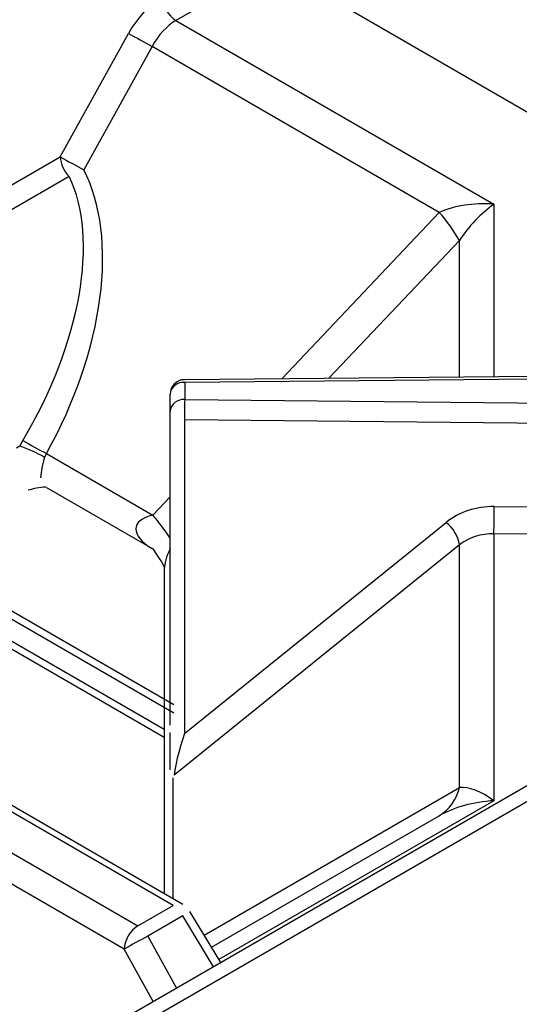
# Model space of a CAD drawing. Extents: x 63 to 239, y -274 to -42.
# Drawn here: x 195 to 198, y -201 to -195 of the extents above; entities that cross this region are included whole.
import ezdxf

# ---------------------------------------------------------------- set-up
doc = ezdxf.new("R2010")
doc.units = 0
doc.header["$MEASUREMENT"] = 0
doc.layers.add('Layer 1', color=7, linetype='Continuous')

# ---------------------------------------------------------------- blocks, each defined once
blk = doc.blocks.new('block 972')
at = {"layer": 'Layer 1', "color": 7, "lineweight": 30, "true_color": 0xffffff}
blk.add_lwpolyline([(196.5308, -201.0745), (196.3398, -200.7566)], dxfattribs=at)
blk = doc.blocks.new('block 976')
at = {"layer": 'Layer 1', "color": 7, "lineweight": 30, "true_color": 0xffffff}
blk.add_lwpolyline([(196.3398, -200.7566), (196.3398, -200.7566)], dxfattribs=at)
blk = doc.blocks.new('block 978')
at = {"layer": 'Layer 1', "color": 7, "lineweight": 30, "true_color": 0xffffff}
blk.add_lwpolyline([(196.2967, -200.7142), (194.5301, -199.6944)], dxfattribs=at)
blk = doc.blocks.new('block 993')
at = {"layer": 'Layer 1', "color": 7, "lineweight": 30, "true_color": 0xffffff}
blk.add_lwpolyline([(201.4996, -197.4131), (196.3065, -197.4621)], dxfattribs=at)
blk = doc.blocks.new('block 1006')
at = {"layer": 'Layer 1', "color": 7, "lineweight": 30, "true_color": 0xffffff}
blk.add_lwpolyline([(196.1812, -198.6348), (196.1812, -200.6475)], dxfattribs=at)
blk = doc.blocks.new('block 1011')
at = {"layer": 'Layer 1', "color": 7, "lineweight": 30, "true_color": 0xffffff}
blk.add_open_spline([(196.3065, -197.4621), (196.2568, -197.4625), (196.2167, -197.503), (196.2167, -197.5527)], degree=3, dxfattribs=at)
blk = doc.blocks.new('block 1036')
at = {"layer": 'Layer 1', "color": 7, "lineweight": 30, "true_color": 0xffffff}
blk.add_open_spline([(196.1102, -198.5109), (196.1788, -198.6107), (196.1808, -198.6232), (196.181, -198.6294)], degree=3, dxfattribs=at)
blk = doc.blocks.new('block 1040')
at = {"layer": 'Layer 1', "color": 7, "lineweight": 30, "true_color": 0xffffff}
blk.add_lwpolyline([(195.4501, -198.1296), (196.1092, -198.5101)], dxfattribs=at)
blk = doc.blocks.new('block 1042')
at = {"layer": 'Layer 1', "color": 7, "lineweight": 30, "true_color": 0xffffff}
blk.add_lwpolyline([(195.4464, -198.1277), (195.4464, -198.1277)], dxfattribs=at)
blk = doc.blocks.new('block 1157')
at = {"layer": 'Layer 1', "color": 7, "lineweight": 30, "true_color": 0xffffff}
blk.add_lwpolyline([(202.4216, -197.7724), (178.3967, -211.6417)], dxfattribs=at)
blk = doc.blocks.new('block 1165')
at = {"layer": 'Layer 1', "color": 7, "lineweight": 30, "true_color": 0xffffff}
blk.add_lwpolyline([(202.3362, -197.7231), (178.3113, -211.5924)], dxfattribs=at)
blk = doc.blocks.new('block 2353')
at = {"layer": 'Layer 1', "color": 7, "lineweight": 30, "true_color": 0xffffff}
blk.add_lwpolyline([(198.2245, -198.4166), (198.2245, -200.0708)], dxfattribs=at)
blk = doc.blocks.new('block 2354')
at = {"layer": 'Layer 1', "color": 7, "lineweight": 30, "true_color": 0xffffff}
blk.add_lwpolyline([(196.2535, -195.2363), (198.2245, -196.3742)], dxfattribs=at)
blk = doc.blocks.new('block 2355')
at = {"layer": 'Layer 1', "color": 7, "lineweight": 30, "true_color": 0xffffff}
blk.add_lwpolyline([(196.6617, -195.0007), (196.2535, -195.2363)], dxfattribs=at)
blk = doc.blocks.new('block 2400')
at = {"layer": 'Layer 1', "color": 7, "lineweight": 30, "true_color": 0xffffff}
blk.add_lwpolyline([(196.2967, -200.7839), (196.0781, -200.9101)], dxfattribs=at)
blk = doc.blocks.new('block 2401')
at = {"layer": 'Layer 1', "color": 7, "lineweight": 30, "true_color": 0xffffff}
blk.add_open_spline([(196.0781, -200.9101), (196.0292, -200.9367), (195.9806, -200.9637), (195.9323, -200.9913)], degree=3, dxfattribs=at)
blk = doc.blocks.new('block 2402')
at = {"layer": 'Layer 1', "color": 7, "lineweight": 30, "true_color": 0xffffff}
blk.add_lwpolyline([(195.9323, -200.9913), (194.1654, -199.9713)], dxfattribs=at)
blk = doc.blocks.new('block 2415')
at = {"layer": 'Layer 1', "color": 7, "lineweight": 30, "true_color": 0xffffff}
blk.add_lwpolyline([(196.0781, -200.9101), (196.0781, -200.9101)], dxfattribs=at)
blk = doc.blocks.new('block 2416')
at = {"layer": 'Layer 1', "color": 7, "lineweight": 30, "true_color": 0xffffff}
blk.add_open_spline([(196.0177, -200.8463), (195.9678, -200.8784), (195.9361, -200.9322), (195.9323, -200.9913)], degree=3, dxfattribs=at)
blk = doc.blocks.new('block 2421')
at = {"layer": 'Layer 1', "color": 7, "lineweight": 30, "true_color": 0xffffff}
blk.add_lwpolyline([(194.2519, -199.827), (196.0177, -200.8463)], dxfattribs=at)
blk = doc.blocks.new('block 2422')
at = {"layer": 'Layer 1', "color": 7, "lineweight": 30, "true_color": 0xffffff}
blk.add_lwpolyline([(196.0177, -200.8463), (196.2363, -200.7202)], dxfattribs=at)
blk = doc.blocks.new('block 2423')
at = {"layer": 'Layer 1', "color": 7, "lineweight": 30, "true_color": 0xffffff}
blk.add_lwpolyline([(196.2967, -200.7839), (196.2967, -200.7839)], dxfattribs=at)
blk = doc.blocks.new('block 2432')
at = {"layer": 'Layer 1', "color": 7, "lineweight": 30, "true_color": 0xffffff}
blk.add_lwpolyline([(196.2363, -200.7202), (194.4705, -199.7008)], dxfattribs=at)
blk = doc.blocks.new('block 2458')
at = {"layer": 'Layer 1', "color": 7, "lineweight": 30, "true_color": 0xffffff}
blk.add_lwpolyline([(196.4737, -200.9794), (197.8858, -200.1642)], dxfattribs=at)
blk = doc.blocks.new('block 2459')
at = {"layer": 'Layer 1', "color": 7, "lineweight": 30, "true_color": 0xffffff}
blk.add_open_spline([(198.2245, -200.0708), (198.0975, -200.0788), (197.9757, -200.1124), (197.8858, -200.1642)], degree=3, dxfattribs=at)
blk = doc.blocks.new('block 2482')
at = {"layer": 'Layer 1', "color": 7, "lineweight": 30, "true_color": 0xffffff}
blk.add_open_spline([(197.8858, -200.1642), (197.949, -200.1249), (197.994, -200.0623), (198.0109, -199.9899)], degree=3, dxfattribs=at)
blk = doc.blocks.new('block 2487')
at = {"layer": 'Layer 1', "color": 7, "lineweight": 30, "true_color": 0xffffff}
blk.add_lwpolyline([(196.3073, -197.585), (201.458, -197.6357)], dxfattribs=at)
blk = doc.blocks.new('block 2488')
at = {"layer": 'Layer 1', "color": 7, "lineweight": 30, "true_color": 0xffffff}
blk.add_lwpolyline([(196.3073, -197.4787), (196.3073, -197.585)], dxfattribs=at)
blk = doc.blocks.new('block 2489')
at = {"layer": 'Layer 1', "color": 7, "lineweight": 30, "true_color": 0xffffff}
blk.add_lwpolyline([(201.5005, -197.4297), (196.3073, -197.4787)], dxfattribs=at)
blk = doc.blocks.new('block 2503')
at = {"layer": 'Layer 1', "color": 7, "lineweight": 30, "true_color": 0xffffff}
blk.add_lwpolyline([(201.4564, -197.762), (196.3058, -197.7113)], dxfattribs=at)
blk = doc.blocks.new('block 2504')
at = {"layer": 'Layer 1', "color": 7, "lineweight": 30, "true_color": 0xffffff}
blk.add_open_spline([(196.3073, -197.585), (196.3063, -197.6271), (196.3058, -197.6692), (196.3058, -197.7113)], degree=3, dxfattribs=at)
blk = doc.blocks.new('block 2506')
at = {"layer": 'Layer 1', "color": 7, "lineweight": 30, "true_color": 0xffffff}
blk.add_lwpolyline([(198.0109, -199.9899), (198.0109, -198.4859)], dxfattribs=at)
blk = doc.blocks.new('block 2507')
at = {"layer": 'Layer 1', "color": 7, "lineweight": 30, "true_color": 0xffffff}
blk.add_lwpolyline([(196.2432, -199.9119), (196.2432, -199.9119)], dxfattribs=at)
blk = doc.blocks.new('block 2508')
at = {"layer": 'Layer 1', "color": 7, "lineweight": 30, "true_color": 0xffffff}
blk.add_lwpolyline([(198.0109, -198.4859), (196.2432, -199.9119)], dxfattribs=at)
blk = doc.blocks.new('block 2513')
at = {"layer": 'Layer 1', "color": 7, "lineweight": 30, "true_color": 0xffffff}
blk.add_open_spline([(198.2245, -200.0708), (198.1444, -200.0134), (198.0676, -199.9843), (198.0109, -199.9899)], degree=3, dxfattribs=at)
blk = doc.blocks.new('block 2520')
at = {"layer": 'Layer 1', "color": 7, "lineweight": 30, "true_color": 0xffffff}
blk.add_open_spline([(198.2266, -198.2482), (198.1144, -198.2471), (198.0069, -198.2825), (197.9276, -198.3464)], degree=3, dxfattribs=at)
blk = doc.blocks.new('block 2521')
at = {"layer": 'Layer 1', "color": 7, "lineweight": 30, "true_color": 0xffffff}
blk.add_lwpolyline([(196.3058, -199.6547), (197.9276, -198.3464)], dxfattribs=at)
blk = doc.blocks.new('block 2522')
at = {"layer": 'Layer 1', "color": 7, "lineweight": 30, "true_color": 0xffffff}
blk.add_lwpolyline([(196.3058, -197.7113), (196.3058, -199.6547)], dxfattribs=at)
blk = doc.blocks.new('block 2523')
at = {"layer": 'Layer 1', "color": 7, "lineweight": 30, "true_color": 0xffffff}
blk.add_open_spline([(198.2245, -198.4166), (198.1444, -198.4155), (198.0676, -198.4404), (198.0109, -198.4859)], degree=3, dxfattribs=at)
blk = doc.blocks.new('block 2527')
at = {"layer": 'Layer 1', "color": 7, "lineweight": 30, "true_color": 0xffffff}
blk.add_open_spline([(198.2245, -198.4166), (198.2259, -198.3605), (198.2266, -198.3044), (198.2266, -198.2482)], degree=3, dxfattribs=at)
blk = doc.blocks.new('block 2531')
at = {"layer": 'Layer 1', "color": 7, "lineweight": 30, "true_color": 0xffffff}
blk.add_open_spline([(198.0109, -198.4859), (198.0022, -198.4304), (197.9723, -198.3804), (197.9276, -198.3464)], degree=3, dxfattribs=at)
blk = doc.blocks.new('block 2532')
at = {"layer": 'Layer 1', "color": 7, "lineweight": 30, "true_color": 0xffffff}
blk.add_open_spline([(196.3058, -199.6547), (196.2707, -199.7594), (196.2428, -199.874), (196.2432, -199.9119)], degree=3, dxfattribs=at)
blk = doc.blocks.new('block 2536')
at = {"layer": 'Layer 1', "color": 7, "lineweight": 30, "true_color": 0xffffff}
blk.add_lwpolyline([(196.2342, -199.929), (196.2342, -199.929)], dxfattribs=at)
blk = doc.blocks.new('block 2545')
at = {"layer": 'Layer 1', "color": 7, "lineweight": 30, "true_color": 0xffffff}
blk.add_open_spline([(196.3073, -197.585), (196.262, -197.5809), (196.2217, -197.6138), (196.2167, -197.659)], degree=3, dxfattribs=at)
blk = doc.blocks.new('block 2546')
at = {"layer": 'Layer 1', "color": 7, "lineweight": 30, "true_color": 0xffffff}
blk.add_lwpolyline([(196.2167, -197.659), (196.2167, -197.659)], dxfattribs=at)
blk = doc.blocks.new('block 2549')
at = {"layer": 'Layer 1', "color": 7, "lineweight": 30, "true_color": 0xffffff}
blk.add_open_spline([(196.3073, -197.4787), (196.262, -197.4746), (196.2217, -197.5075), (196.2167, -197.5527)], degree=3, dxfattribs=at)
blk = doc.blocks.new('block 2550')
at = {"layer": 'Layer 1', "color": 7, "lineweight": 30, "true_color": 0xffffff}
blk.add_lwpolyline([(196.2167, -197.659), (196.2167, -197.5527)], dxfattribs=at)
blk = doc.blocks.new('block 2553')
at = {"layer": 'Layer 1', "color": 7, "lineweight": 30, "true_color": 0xffffff}
blk.add_lwpolyline([(196.2167, -199.6024), (196.2167, -199.6024)], dxfattribs=at)
blk = doc.blocks.new('block 2554')
at = {"layer": 'Layer 1', "color": 7, "lineweight": 30, "true_color": 0xffffff}
blk.add_lwpolyline([(196.2167, -199.6024), (196.2167, -197.659)], dxfattribs=at)
blk = doc.blocks.new('block 2568')
at = {"layer": 'Layer 1', "color": 7, "lineweight": 30, "true_color": 0xffffff}
blk.add_open_spline([(198.2245, -196.3742), (198.1444, -196.4316), (198.0676, -196.5127), (198.0109, -196.5996)], degree=3, dxfattribs=at)
blk = doc.blocks.new('block 2572')
at = {"layer": 'Layer 1', "color": 7, "lineweight": 30, "true_color": 0xffffff}
blk.add_open_spline([(196.2167, -199.879), (196.2167, -199.7916), (196.2167, -199.7438), (196.2167, -199.7438), (196.2167, -199.6954), (196.2167, -199.6477), (196.2167, -199.6477)], degree=3, knots=[0, 0, 0, 0, 1, 1, 1, 2, 2, 2, 2], dxfattribs=at)
blk = doc.blocks.new('block 2618')
at = {"layer": 'Layer 1', "color": 7, "lineweight": 30, "true_color": 0xffffff}
blk.add_lwpolyline([(195.5905, -194.4639), (194.2519, -195.2367)], dxfattribs=at)
blk = doc.blocks.new('block 2620')
at = {"layer": 'Layer 1', "color": 7, "lineweight": 30, "true_color": 0xffffff}
blk.add_lwpolyline([(194.4705, -195.3629), (195.8091, -194.5901)], dxfattribs=at)
blk = doc.blocks.new('block 2632')
at = {"layer": 'Layer 1', "color": 7, "lineweight": 30, "true_color": 0xffffff}
blk.add_open_spline([(198.0109, -196.5996), (197.9755, -196.5372), (197.9336, -196.4788), (197.8858, -196.4252)], degree=3, dxfattribs=at)
blk = doc.blocks.new('block 2642')
at = {"layer": 'Layer 1', "color": 7, "lineweight": 30, "true_color": 0xffffff}
blk.add_open_spline([(195.4498, -197.9202), (195.8084, -197.2777), (195.9001, -196.5805), (195.6813, -196.1616)], degree=3, dxfattribs=at)
blk = doc.blocks.new('block 2643')
at = {"layer": 'Layer 1', "color": 7, "lineweight": 30, "true_color": 0xffffff}
blk.add_lwpolyline([(196.1052, -195.3973), (195.6813, -196.1616)], dxfattribs=at)
blk = doc.blocks.new('block 2644')
at = {"layer": 'Layer 1', "color": 7, "lineweight": 30, "true_color": 0xffffff}
blk.add_lwpolyline([(197.8858, -196.4252), (196.1052, -195.3973)], dxfattribs=at)
blk = doc.blocks.new('block 2645')
at = {"layer": 'Layer 1', "color": 7, "lineweight": 30, "true_color": 0xffffff}
blk.add_lwpolyline([(195.4498, -197.9202), (196.1092, -198.3008)], dxfattribs=at)
blk = doc.blocks.new('block 2649')
at = {"layer": 'Layer 1', "color": 7, "lineweight": 30, "true_color": 0xffffff}
blk.add_open_spline([(198.2245, -196.3742), (198.0975, -196.3662), (197.9757, -196.3846), (197.8858, -196.4252)], degree=3, dxfattribs=at)
blk = doc.blocks.new('block 2651')
at = {"layer": 'Layer 1', "color": 7, "lineweight": 30, "true_color": 0xffffff}
blk.add_open_spline([(196.2535, -195.2363), (196.1969, -195.269), (196.1435, -195.3269), (196.1052, -195.3973)], degree=3, dxfattribs=at)
blk = doc.blocks.new('block 2653')
at = {"layer": 'Layer 1', "color": 7, "lineweight": 30, "true_color": 0xffffff}
blk.add_lwpolyline([(195.8945, -194.7351), (194.5548, -195.5085)], dxfattribs=at)
blk = doc.blocks.new('block 2664')
at = {"layer": 'Layer 1', "color": 7, "lineweight": 30, "true_color": 0xffffff}
blk.add_open_spline([(196.1682, -195.0914), (196.0889, -195.1371), (196.0138, -195.218), (195.9594, -195.3161)], degree=3, dxfattribs=at)
blk = doc.blocks.new('block 2665')
at = {"layer": 'Layer 1', "color": 7, "lineweight": 30, "true_color": 0xffffff}
blk.add_lwpolyline([(195.5355, -196.0804), (195.9594, -195.3161)], dxfattribs=at)
blk = doc.blocks.new('block 2666')
at = {"layer": 'Layer 1', "color": 7, "lineweight": 30, "true_color": 0xffffff}
blk.add_lwpolyline([(194.5835, -196.63), (195.5355, -196.0804)], dxfattribs=at)
blk = doc.blocks.new('block 2672')
at = {"layer": 'Layer 1', "color": 7, "lineweight": 30, "true_color": 0xffffff}
blk.add_lwpolyline([(195.5915, -196.2024), (194.6383, -196.7527)], dxfattribs=at)
blk = doc.blocks.new('block 2673')
at = {"layer": 'Layer 1', "color": 7, "lineweight": 30, "true_color": 0xffffff}
blk.add_open_spline([(195.304, -197.8385), (195.6634, -197.237), (195.7774, -196.5883), (195.5915, -196.2024)], degree=3, dxfattribs=at)
blk = doc.blocks.new('block 2674')
at = {"layer": 'Layer 1', "color": 7, "lineweight": 30, "true_color": 0xffffff}
blk.add_lwpolyline([(195.2846, -197.8738), (195.304, -197.8385)], dxfattribs=at)
blk = doc.blocks.new('block 2675')
at = {"layer": 'Layer 1', "color": 7, "lineweight": 30, "true_color": 0xffffff}
blk.add_lwpolyline([(195.2846, -197.8738), (195.2638, -197.8858)], dxfattribs=at)
blk = doc.blocks.new('block 2678')
at = {"layer": 'Layer 1', "color": 7, "lineweight": 30, "true_color": 0xffffff}
blk.add_lwpolyline([(195.5915, -196.2024), (195.5915, -196.2024)], dxfattribs=at)
blk = doc.blocks.new('block 2679')
at = {"layer": 'Layer 1', "color": 7, "lineweight": 30, "true_color": 0xffffff}
blk.add_open_spline([(195.304, -197.8385), (195.3524, -197.8662), (195.401, -197.8934), (195.4498, -197.9202)], degree=3, dxfattribs=at)
blk = doc.blocks.new('block 2680')
at = {"layer": 'Layer 1', "color": 7, "lineweight": 30, "true_color": 0xffffff}
blk.add_lwpolyline([(195.4498, -197.9202), (195.4383, -197.9429)], dxfattribs=at)
blk = doc.blocks.new('block 2685')
at = {"layer": 'Layer 1', "color": 7, "lineweight": 30, "true_color": 0xffffff}
blk.add_open_spline([(195.5355, -196.0804), (195.5388, -196.1265), (195.5587, -196.1699), (195.5915, -196.2024)], degree=3, dxfattribs=at)
blk = doc.blocks.new('block 2686')
at = {"layer": 'Layer 1', "color": 7, "lineweight": 30, "true_color": 0xffffff}
blk.add_open_spline([(195.4383, -197.9429), (195.3895, -197.9148), (195.338, -197.8916), (195.2846, -197.8738)], degree=3, dxfattribs=at)
blk = doc.blocks.new('block 2687')
at = {"layer": 'Layer 1', "color": 7, "lineweight": 30, "true_color": 0xffffff}
blk.add_open_spline([(195.4477, -198.1275), (195.4069, -198.1306), (195.3699, -198.1368), (195.338, -198.1475)], degree=3, dxfattribs=at)
blk = doc.blocks.new('block 2690')
at = {"layer": 'Layer 1', "color": 7, "lineweight": 30, "true_color": 0xffffff}
blk.add_lwpolyline([(195.2846, -197.8738), (195.2846, -197.8738)], dxfattribs=at)
blk = doc.blocks.new('block 2705')
at = {"layer": 'Layer 1', "color": 7, "lineweight": 30, "true_color": 0xffffff}
blk.add_open_spline([(195.9594, -195.3161), (196.0077, -195.3436), (196.0563, -195.3707), (196.1052, -195.3973)], degree=3, dxfattribs=at)
blk = doc.blocks.new('block 2706')
at = {"layer": 'Layer 1', "color": 7, "lineweight": 30, "true_color": 0xffffff}
blk.add_open_spline([(195.5355, -196.0804), (195.5839, -196.108), (195.6324, -196.1351), (195.6813, -196.1616)], degree=3, dxfattribs=at)
blk = doc.blocks.new('block 2727')
at = {"layer": 'Layer 1', "color": 7, "lineweight": 30, "true_color": 0xffffff}
blk.add_open_spline([(196.1682, -195.0914), (196.172, -195.1505), (196.2037, -195.2043), (196.2535, -195.2363)], degree=3, dxfattribs=at)
blk = doc.blocks.new('block 3039')
at = {"layer": 'Layer 1', "color": 7, "lineweight": 30, "true_color": 0xffffff}
blk.add_lwpolyline([(201.2214, -197.4157), (190.7876, -191.3924)], dxfattribs=at)
blk = doc.blocks.new('block 3486')
at = {"layer": 'Layer 1', "color": 8, "lineweight": 30, "true_color": 0x808080}
blk.add_lwpolyline([(198.2245, -200.0708), (196.5192, -201.0553)], dxfattribs=at)
blk = doc.blocks.new('block 3487')
at = {"layer": 'Layer 1', "color": 8, "lineweight": 30, "true_color": 0x808080}
blk.add_lwpolyline([(201.0861, -198.4448), (198.2245, -198.4166)], dxfattribs=at)
blk = doc.blocks.new('block 3490')
at = {"layer": 'Layer 1', "color": 8, "lineweight": 30, "true_color": 0x808080}
blk.add_lwpolyline([(198.2245, -196.3742), (198.2245, -197.444)], dxfattribs=at)
blk = doc.blocks.new('block 3522')
at = {"layer": 'Layer 1', "color": 8, "lineweight": 30, "true_color": 0x808080}
blk.add_lwpolyline([(196.0781, -200.9101), (196.2569, -201.2326)], dxfattribs=at)
blk = doc.blocks.new('block 3523')
at = {"layer": 'Layer 1', "color": 8, "lineweight": 30, "true_color": 0x808080}
blk.add_lwpolyline([(196.4866, -201.1), (196.2967, -200.7839)], dxfattribs=at)
blk = doc.blocks.new('block 3524')
at = {"layer": 'Layer 1', "color": 8, "lineweight": 30, "true_color": 0x808080}
blk.add_lwpolyline([(196.1123, -201.3161), (195.9323, -200.9913)], dxfattribs=at)
blk = doc.blocks.new('block 3526')
at = {"layer": 'Layer 1', "color": 8, "lineweight": 30, "true_color": 0x808080}
blk.add_lwpolyline([(196.2967, -200.7839), (196.2967, -200.7839)], dxfattribs=at)
blk = doc.blocks.new('block 3529')
at = {"layer": 'Layer 1', "color": 8, "lineweight": 30, "true_color": 0x808080}
blk.add_lwpolyline([(196.2967, -200.7142), (196.2967, -200.7142)], dxfattribs=at)
blk = doc.blocks.new('block 3546')
at = {"layer": 'Layer 1', "color": 8, "lineweight": 30, "true_color": 0x808080}
blk.add_lwpolyline([(196.4282, -200.9038), (198.0109, -199.9899)], dxfattribs=at)
blk = doc.blocks.new('block 3550')
at = {"layer": 'Layer 1', "color": 8, "lineweight": 30, "true_color": 0x808080}
blk.add_lwpolyline([(196.2342, -199.929), (196.2343, -200.6781)], dxfattribs=at)
blk = doc.blocks.new('block 3551')
at = {"layer": 'Layer 1', "color": 8, "lineweight": 30, "true_color": 0x808080}
blk.add_lwpolyline([(198.2266, -198.2482), (201.3729, -198.2792)], dxfattribs=at)
blk = doc.blocks.new('block 3558')
at = {"layer": 'Layer 1', "color": 8, "lineweight": 30, "true_color": 0x808080}
blk.add_lwpolyline([(196.3073, -197.4787), (196.3073, -197.4787)], dxfattribs=at)
blk = doc.blocks.new('block 3572')
at = {"layer": 'Layer 1', "color": 8, "lineweight": 30, "true_color": 0x808080}
blk.add_open_spline([(196.2167, -198.51), (196.1936, -198.5593), (196.1812, -198.6031), (196.1812, -198.6348)], degree=3, dxfattribs=at)
blk = doc.blocks.new('block 3575')
at = {"layer": 'Layer 1', "color": 8, "lineweight": 30, "true_color": 0x808080}
blk.add_lwpolyline([(198.0109, -196.5996), (197.2019, -197.4536)], dxfattribs=at)
blk = doc.blocks.new('block 3576')
at = {"layer": 'Layer 1', "color": 8, "lineweight": 30, "true_color": 0x808080}
blk.add_lwpolyline([(198.0109, -197.446), (198.0109, -196.5996)], dxfattribs=at)
blk = doc.blocks.new('block 3594')
at = {"layer": 'Layer 1', "color": 8, "lineweight": 30, "true_color": 0x808080}
blk.add_lwpolyline([(196.1092, -198.3008), (196.2167, -198.1873)], dxfattribs=at)
blk = doc.blocks.new('block 3595')
at = {"layer": 'Layer 1', "color": 8, "lineweight": 30, "true_color": 0x808080}
blk.add_lwpolyline([(196.9091, -197.4564), (197.8858, -196.4252)], dxfattribs=at)
blk = doc.blocks.new('block 3596')
at = {"layer": 'Layer 1', "color": 8, "lineweight": 30, "true_color": 0x808080}
blk.add_open_spline([(196.2167, -198.4442), (196.1846, -198.3937), (196.1486, -198.3458), (196.1092, -198.3008)], degree=3, dxfattribs=at)
blk = doc.blocks.new('block 3608')
at = {"layer": 'Layer 1', "color": 8, "lineweight": 30, "true_color": 0x808080}
blk.add_open_spline([(196.1092, -198.3008), (195.9706, -198.3353), (195.9691, -198.4277), (196.1058, -198.5081)], degree=3, dxfattribs=at)
blk = doc.blocks.new('block 3613')
at = {"layer": 'Layer 1', "color": 8, "lineweight": 30, "true_color": 0x808080}
blk.add_open_spline([(195.4383, -197.9429), (195.4133, -198.0312), (195.4144, -198.0705), (195.4144, -198.0705)], degree=3, dxfattribs=at)
blk = doc.blocks.new('block 3690')
at = {"layer": 'Layer 1', "color": 8, "lineweight": 30, "true_color": 0x808080}
blk.add_lwpolyline([(196.1812, -199.679), (194.1272, -198.4932)], dxfattribs=at)
blk = doc.blocks.new('block 3691')
at = {"layer": 'Layer 1', "color": 8, "lineweight": 30, "true_color": 0x808080}
blk.add_lwpolyline([(196.1812, -199.6297), (194.1515, -198.458)], dxfattribs=at)
blk = doc.blocks.new('block 8992')
at = {"layer": 'Layer 1', "color": 8, "lineweight": 30, "true_color": 0x808080}
blk.add_lwpolyline([(194.4185, -198.4753), (196.2396, -199.5266)], dxfattribs=at)
blk = doc.blocks.new('block 8993')
at = {"layer": 'Layer 1', "color": 8, "lineweight": 30, "true_color": 0x808080}
blk.add_lwpolyline([(196.2396, -199.4773), (194.4215, -198.4277)], dxfattribs=at)

msp = doc.modelspace()

# ---------------------------------------------------------------- block references
at = {"layer": 'Layer 1'}
for name in ['block 3039', 'block 2618', 'block 2620', 'block 2653', 'block 2355', 'block 2664', 'block 2727', 'block 2651', 'block 2354', 'block 2665', 'block 2705', 'block 2643', 'block 2644', 'block 2666', 'block 2685', 'block 2706', 'block 2672', 'block 2673', 'block 2642', 'block 2678', 'block 2649', 'block 2568', 'block 3490', 'block 3595', 'block 2632', 'block 3575', 'block 3576', 'block 993', 'block 2489', 'block 1011', 'block 2549', 'block 2488', 'block 3558', 'block 2550', 'block 2545', 'block 2504', 'block 2487', 'block 2546', 'block 2554', 'block 1165', 'block 2503', 'block 2522', 'block 1157', 'block 2674', 'block 2679', 'block 2675', 'block 2686', 'block 2690', 'block 2680', 'block 2645', 'block 3613', 'block 2687', 'block 1042', 'block 1040', 'block 3594', 'block 2520', 'block 2527', 'block 3551', 'block 3608', 'block 3596', 'block 2521', 'block 2531', 'block 3691', 'block 8993', 'block 2523', 'block 2353', 'block 3487', 'block 3690', 'block 8992', 'block 1036', 'block 3572', 'block 2508', 'block 2506', 'block 1006', 'block 2553', 'block 2572', 'block 2532', 'block 2432', 'block 978', 'block 2421', 'block 2536', 'block 3550', 'block 2507', 'block 2402', 'block 3546', 'block 2482', 'block 2513', 'block 3486', 'block 2459', 'block 2458', 'block 2422', 'block 3529', 'block 2400', 'block 2423', 'block 3523', 'block 3526', 'block 972', 'block 976', 'block 2416', 'block 2401', 'block 2415', 'block 3522', 'block 3524']:
    msp.add_blockref(name, (0, 0), dxfattribs=at)

doc.saveas('drawing.dxf')
